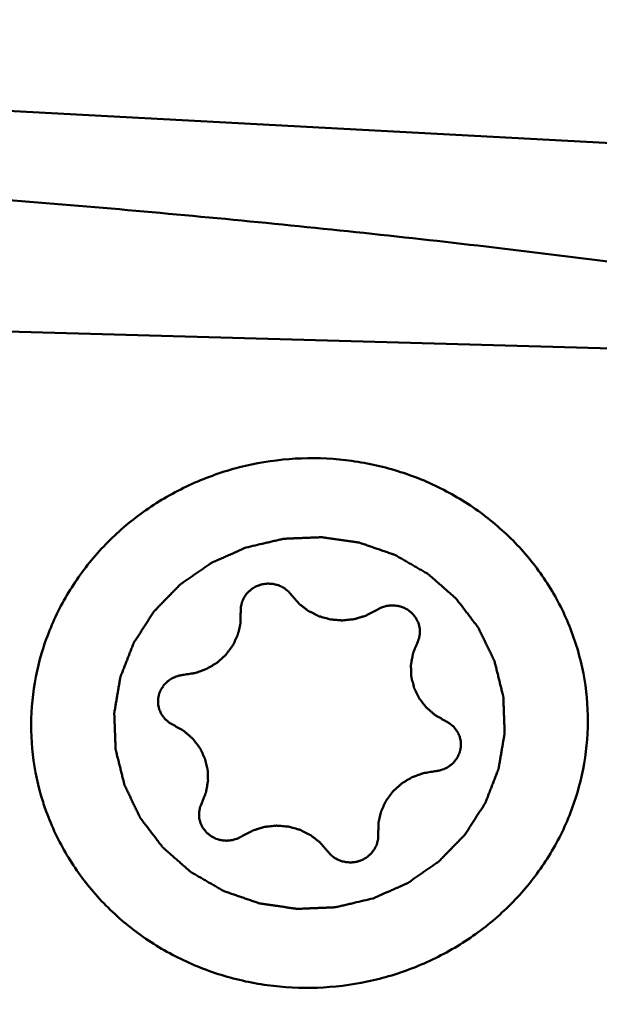
# Model space of a CAD drawing. Units: millimetres. Extents: x -29 to 114, y -68 to 79.
# Drawn here: x 47 to 51, y -16 to -9 of the extents above; entities that cross this region are included whole.
import ezdxf

# ---------------------------------------------------------------- set-up
doc = ezdxf.new("R2010")
doc.units = ezdxf.units.MM
doc.layers.add('1', color=4, linetype='Continuous', lineweight=50)
doc.layers.add('sk2', color=7, linetype='Continuous', lineweight=25)
doc.styles.add('simplex', font='txt.shx', dxfattribs={"height": 3.5})
doc.dimstyles.new('コピー - ISO-25', dxfattribs={"dimscale": 0, "dimtxt": 3.5, "dimasz": 3.5, "dimexe": 1.5, "dimexo": 0, "dimgap": 2.3, "dimtad": 1, "dimdsep": 46, "dimtxsty": 'simplex', "dimcen": 0.09, "dimclrd": 256, "dimclre": 256, "dimclrt": 256, "dimadec": 0, "dimazin": 0, "dimtfac": 1, "dimtofl": 0, "dimtmove": 0, "dimatfit": 3, "dimfxl": 1, "dimtolj": 1, "dimlwd": -1, "dimlwe": -1, "dimarcsym": 0})

# ---------------------------------------------------------------- blocks, each defined once
blk = doc.blocks.new('*D8')
at = {"layer": 'Defpoints', "color": 0, "lineweight": 0}
for p in [(19, -9.2), (0, -20.225), (19, -40.8589)]:
    blk.add_point(p, dxfattribs=at)
at = {"layer": 'sk2'}
for p, q in [((19, -9.2), (19, -42.3589)), ((0, -20.225), (0, -42.3589)), ((3.5, -40.8589), (15.5, -40.8589)), ((19, -40.8589), (53.9333, -40.8589))]:
    blk.add_line(p, q, dxfattribs=at)
at = {"layer": 'sk2', "lineweight": 0}
for points in [[(3.5, -40.2756), (3.5, -41.4422), (0, -40.8589)], [(15.5, -41.4422), (15.5, -40.2756), (19, -40.8589)]]:
    blk.add_solid(points, dxfattribs=at)
at = {"layer": 'sk2', "insert": (38.2167, -36.8089), "char_height": 3.5, "attachment_point": 5, "style": 'simplex'}
blk.add_mtext('\\A1;19 [.748"]', dxfattribs=at)

msp = doc.modelspace()

# ---------------------------------------------------------------- linework, layer by layer
at = {"layer": '1'}
for p, q in [((45.59279312, -9.74162759), (52.36719827, -10.10421375)), ((45.15366908, -11.22721353), (52.29215681, -11.42752337))]:
    msp.add_line(p, q, dxfattribs=at)
for points, knots in [([(45.08246185, -10.27751791), (45.15485643, -10.28233471), (45.29968199, -10.29140813), (45.51687168, -10.30576253), (45.73402244, -10.32067999), (46.02352645, -10.34098014), (46.38531744, -10.36757982), (46.96399365, -10.41253999), (47.68695171, -10.47351654), (48.84266374, -10.582051), (50.28508145, -10.7397942), (51.43554465, -10.89528341), (52.00917617, -10.98322948)], [0, 0, 0, 0, 0.0312527381, 0.0625053826, 0.0937579083, 0.1250102964, 0.1875146826, 0.2500185514, 0.3750243709, 0.5000278579, 0.7500225048, 1, 1, 1, 1]), ([(46.94466461, -14.04470333), (46.93496052, -13.9390333), (46.93574164, -13.7249243), (46.99764446, -13.40939252), (47.11815117, -13.10915505), (47.29321282, -12.83420565), (47.51700663, -12.5934564), (47.78215176, -12.39470975), (48.07996559, -12.2443641), (48.40074566, -12.14724789), (48.73407534, -12.10647778), (49.06914594, -12.12337074), (49.39508938, -12.19740179), (49.7013119, -12.32622374), (49.97782421, -12.50570491), (50.21555896, -12.73011773), (50.40663149, -12.99204515), (50.49902241, -13.18684376), (50.53540845, -13.28712438)], [0, 0, 0, 0, 0.0608288074, 0.1218647817, 0.1832784185, 0.2451940604, 0.3076677603, 0.370682846, 0.4341536535, 0.4979377684, 0.5618544346, 0.6257068394, 0.6893059368, 0.7524936332, 0.8151623547, 0.8772715146, 0.9388484095, 1, 1, 1, 1]), ([(49.21001584, -15.04159201), (49.2292319, -15.03304903), (49.26766396, -15.015963), (49.31570426, -14.9946058), (49.35413605, -14.97751932), (49.37815694, -14.96684192), (49.39737132, -14.95829621), (49.41178849, -14.95189733), (49.42378246, -14.94653182), (49.43221817, -14.94284094), (49.43697622, -14.94063042), (49.44072041, -14.9392583), (49.4437932, -14.93679381), (49.44812444, -14.93388887), (49.455595, -14.92862768), (49.46632427, -14.92120451), (49.47917498, -14.91225698), (49.49631779, -14.90034083), (49.51774336, -14.88544084), (49.54345541, -14.86756303), (49.56916668, -14.84968419), (49.5905942, -14.83478676), (49.60773311, -14.82286549), (49.62059571, -14.81393355), (49.63128779, -14.80646161), (49.63882475, -14.80128749), (49.64304961, -14.79824304), (49.64644916, -14.79620705), (49.64896606, -14.7932256), (49.65262981, -14.78958011), (49.65889792, -14.78304686), (49.66792736, -14.77379397), (49.67873058, -14.76265612), (49.6931461, -14.74781766), (49.71116161, -14.72926545), (49.73278202, -14.70700468), (49.75440148, -14.68474299), (49.77241937, -14.66619305), (49.78683015, -14.65135005), (49.79764782, -14.64022607), (49.80663205, -14.63092979), (49.81298087, -14.624474), (49.8165153, -14.6207044), (49.81942942, -14.61810417), (49.82133706, -14.61463635), (49.82423165, -14.61031522), (49.82913361, -14.60261223), (49.83622192, -14.59168169), (49.8446913, -14.57853348), (49.85599659, -14.56101356), (49.87012378, -14.53910986), (49.88707846, -14.51282711), (49.904032, -14.4865437), (49.91816205, -14.46464166), (49.92946162, -14.44711843), (49.93794844, -14.43398032), (49.94498218, -14.42301816), (49.94998156, -14.41537162), (49.95272006, -14.41096006), (49.95510715, -14.40776999), (49.95622052, -14.40412659), (49.9581493, -14.39942686), (49.96131767, -14.39112865), (49.96595213, -14.37931258), (49.97146716, -14.36511681), (49.97883672, -14.34619488), (49.98804308, -14.32254048), (49.99909326, -14.29415609), (50.01014216, -14.26577132), (50.01935174, -14.24211788), (50.02671486, -14.22319403), (50.03224951, -14.20900412), (50.0368226, -14.19716971), (50.04010052, -14.18890425), (50.04185378, -14.18415203), (50.0435063, -14.18066985), (50.04386843, -14.1768743), (50.04480137, -14.17192287), (50.04622431, -14.16320694), (50.04836671, -14.15078223), (50.05089067, -14.13586119), (50.05427234, -14.11597044), (50.05849377, -14.09110565), (50.06356208, -14.06126848), (50.06862907, -14.03143113), (50.07285379, -14.00656681), (50.07622888, -13.98667511), (50.0787729, -13.97175699), (50.08085254, -13.95932315), (50.08238752, -13.95062352), (50.08314095, -13.94564597), (50.08405449, -13.94193065), (50.083636, -13.93814712), (50.08354264, -13.93312621), (50.08316278, -13.92432852), (50.0827333, -13.9117662), (50.08216948, -13.89668893), (50.08143465, -13.87658678), (50.08051026, -13.85145879), (50.07940367, -13.82130531), (50.07829573, -13.79115184), (50.07737472, -13.76602385), (50.07663313, -13.7459217), (50.07608993, -13.73084442), (50.07559596, -13.71828213), (50.07533122, -13.70948438), (50.07505341, -13.70446357), (50.0752015, -13.70067973), (50.07398704, -13.6969656), (50.07284303, -13.69198912), (50.07061958, -13.6832916), (50.06755899, -13.67086066), (50.06383673, -13.65594606), (50.05889103, -13.63605904), (50.05270292, -13.61120058), (50.04527992, -13.58137023), (50.0378556, -13.55154018), (50.03167077, -13.52668096), (50.02671853, -13.50679547), (50.02301622, -13.49187621), (50.01989321, -13.47945985), (50.01778118, -13.47073629), (50.01645864, -13.46580154), (50.01579258, -13.46195923), (50.01388097, -13.45865683), (50.01176662, -13.4540653), (50.00786409, -13.44611787), (50.00239487, -13.43471852), (49.99578651, -13.42105895), (49.98699119, -13.40283931), (49.97599158, -13.38006715), (49.96279453, -13.35273945), (49.94959627, -13.32541235), (49.93859967, -13.30263869), (49.92979833, -13.28442204), (49.92320832, -13.27075336), (49.91768169, -13.25938248), (49.91388165, -13.25138424), (49.91160308, -13.24687411), (49.91019591, -13.24332168), (49.90763525, -13.24041844), (49.90462339, -13.23632101), (49.89916516, -13.22925601), (49.89146571, -13.21910799), (49.88218441, -13.20695397), (49.86982401, -13.19074037), (49.85436845, -13.17047623), (49.83582406, -13.14615792), (49.8172786, -13.12184037), (49.80182574, -13.10157434), (49.78945993, -13.0853645), (49.78019512, -13.07319902), (49.7724441, -13.06308686), (49.76707792, -13.05595785), (49.76391857, -13.05196297), (49.76181096, -13.04874471), (49.75870222, -13.04637545), (49.75490644, -13.04292029), (49.74810113, -13.03701174), (49.73846432, -13.02849882), (49.72686373, -13.0183142), (49.71140901, -13.00472391), (49.69208621, -12.98773978), (49.66890085, -12.9673571), (49.64571452, -12.94697533), (49.62639414, -12.92998893), (49.61093459, -12.91640319), (49.59934871, -12.90620468), (49.5896659, -12.8977352), (49.58294269, -12.8917491), (49.57901537, -12.8884182), (49.57631068, -12.88566726), (49.57268554, -12.88388252), (49.56817308, -12.88116584), (49.56012668, -12.87656868), (49.54871004, -12.86991921), (49.53497659, -12.86197499), (49.51667702, -12.85137042), (49.49379853, -12.83811895), (49.46634613, -12.82221521), (49.43889303, -12.80631257), (49.41601631, -12.79305836), (49.3977132, -12.78245926), (49.38399053, -12.77449834), (49.37254018, -12.76790112), (49.36455395, -12.76321069), (49.35994509, -12.76064345), (49.35661605, -12.75839968), (49.35279926, -12.75737278), (49.34788034, -12.75557911), (49.33919295, -12.75263796), (49.32682385, -12.74833292), (49.31196319, -12.74321112), (49.29215517, -12.7363666), (49.26739301, -12.7278163), (49.23767937, -12.71755348), (49.20796532, -12.7072919), (49.1832042, -12.69873852), (49.1633941, -12.69190014), (49.14853978, -12.68675962), (49.13615084, -12.68251317), (49.12749886, -12.67946742), (49.12252322, -12.67784135), (49.11888066, -12.67629964), (49.11489721, -12.67598939), (49.10970485, -12.67514617), (49.10056282, -12.67387068), (49.08753175, -12.67194392), (49.07188205, -12.66967659), (49.05102013, -12.66663784), (49.02494123, -12.66284481), (48.99364721, -12.65829069), (48.96235297, -12.65373783), (48.93627461, -12.64994166), (48.91541162, -12.64690918), (48.89976517, -12.64462272), (48.88672393, -12.6427558), (48.87760004, -12.64137349), (48.87237861, -12.64070143), (48.86848446, -12.63986544), (48.86450653, -12.64029833), (48.85923185, -12.64043291), (48.84998755, -12.64087465), (48.83678851, -12.64139788), (48.82094663, -12.64207192), (48.79982518, -12.6429545), (48.773423, -12.6440633), (48.74174054, -12.64539132), (48.71005806, -12.64672062), (48.68365592, -12.6478262), (48.66253441, -12.64871522), (48.6466927, -12.64936963), (48.63349312, -12.64995427), (48.62424979, -12.65028639), (48.61897354, -12.6505966), (48.61500044, -12.65049003), (48.61108817, -12.65168015), (48.60585059, -12.65281467), (48.59669472, -12.65501082), (48.58360973, -12.658038), (48.56790996, -12.66171777), (48.54697615, -12.66660767), (48.52080916, -12.67272568), (48.47894183, -12.68251134), (48.42660771, -12.69474451), (48.38474041, -12.70453072), (48.36380675, -12.70942386)], [0, 0, 0, 0, 0.015625, 0.03125, 0.0390625, 0.046875, 0.05078125, 0.0546875, 0.05859375, 0.060546875, 0.0615234375, 0.0625, 0.0634765625, 0.064453125, 0.06640625, 0.0703125, 0.07421875, 0.078125, 0.0859375, 0.09375, 0.1015625, 0.109375, 0.11328125, 0.1171875, 0.12109375, 0.123046875, 0.1240234375, 0.125, 0.1259765625, 0.126953125, 0.12890625, 0.1328125, 0.13671875, 0.140625, 0.1484375, 0.15625, 0.1640625, 0.171875, 0.17578125, 0.1796875, 0.18359375, 0.185546875, 0.1865234375, 0.1875, 0.1884765625, 0.189453125, 0.19140625, 0.1953125, 0.19921875, 0.203125, 0.2109375, 0.21875, 0.2265625, 0.234375, 0.23828125, 0.2421875, 0.24609375, 0.248046875, 0.2490234375, 0.25, 0.2509765625, 0.251953125, 0.25390625, 0.2578125, 0.26171875, 0.265625, 0.2734375, 0.28125, 0.2890625, 0.296875, 0.30078125, 0.3046875, 0.30859375, 0.310546875, 0.3115234375, 0.3125, 0.3134765625, 0.314453125, 0.31640625, 0.3203125, 0.32421875, 0.328125, 0.3359375, 0.34375, 0.3515625, 0.359375, 0.36328125, 0.3671875, 0.37109375, 0.373046875, 0.3740234375, 0.375, 0.3759765625, 0.376953125, 0.37890625, 0.3828125, 0.38671875, 0.390625, 0.3984375, 0.40625, 0.4140625, 0.421875, 0.42578125, 0.4296875, 0.43359375, 0.435546875, 0.4365234375, 0.4375, 0.4384765625, 0.439453125, 0.44140625, 0.4453125, 0.44921875, 0.453125, 0.4609375, 0.46875, 0.4765625, 0.484375, 0.48828125, 0.4921875, 0.49609375, 0.498046875, 0.4990234375, 0.5, 0.5009765625, 0.501953125, 0.50390625, 0.5078125, 0.51171875, 0.515625, 0.5234375, 0.53125, 0.5390625, 0.546875, 0.55078125, 0.5546875, 0.55859375, 0.560546875, 0.5615234375, 0.5625, 0.5634765625, 0.564453125, 0.56640625, 0.5703125, 0.57421875, 0.578125, 0.5859375, 0.59375, 0.6015625, 0.609375, 0.61328125, 0.6171875, 0.62109375, 0.623046875, 0.6240234375, 0.625, 0.6259765625, 0.626953125, 0.62890625, 0.6328125, 0.63671875, 0.640625, 0.6484375, 0.65625, 0.6640625, 0.671875, 0.67578125, 0.6796875, 0.68359375, 0.685546875, 0.6865234375, 0.6875, 0.6884765625, 0.689453125, 0.69140625, 0.6953125, 0.69921875, 0.703125, 0.7109375, 0.71875, 0.7265625, 0.734375, 0.73828125, 0.7421875, 0.74609375, 0.748046875, 0.7490234375, 0.75, 0.7509765625, 0.751953125, 0.75390625, 0.7578125, 0.76171875, 0.765625, 0.7734375, 0.78125, 0.7890625, 0.796875, 0.80078125, 0.8046875, 0.80859375, 0.810546875, 0.8115234375, 0.8125, 0.8134765625, 0.814453125, 0.81640625, 0.8203125, 0.82421875, 0.828125, 0.8359375, 0.84375, 0.8515625, 0.859375, 0.86328125, 0.8671875, 0.87109375, 0.873046875, 0.8740234375, 0.875, 0.8759765625, 0.876953125, 0.87890625, 0.8828125, 0.88671875, 0.890625, 0.8984375, 0.90625, 0.9140625, 0.921875, 0.92578125, 0.9296875, 0.93359375, 0.935546875, 0.9365234375, 0.9375, 0.9384765625, 0.939453125, 0.94140625, 0.9453125, 0.94921875, 0.953125, 0.9609375, 0.96875, 0.984375, 1, 1, 1, 1]), ([(48.36380686, -12.70942382), (48.34459081, -12.7179668), (48.30615874, -12.73505284), (48.25811844, -12.75641003), (48.21968665, -12.77349651), (48.19566576, -12.78417391), (48.17645138, -12.79271962), (48.16203421, -12.7991185), (48.15004024, -12.80448401), (48.14160453, -12.80817489), (48.13684648, -12.81038542), (48.13310229, -12.81175754), (48.13002951, -12.81422202), (48.12569826, -12.81712697), (48.1182277, -12.82238815), (48.10749843, -12.82981132), (48.09464772, -12.83875885), (48.07750491, -12.85067501), (48.05607934, -12.86557499), (48.03036729, -12.88345281), (48.00465602, -12.90133164), (47.9832285, -12.91622907), (47.96608959, -12.92815034), (47.95322699, -12.93708228), (47.94253491, -12.94455422), (47.93499796, -12.94972834), (47.93077309, -12.95277279), (47.92737354, -12.95480878), (47.92485664, -12.95779023), (47.92119289, -12.96143572), (47.91492478, -12.96796897), (47.90589534, -12.97722186), (47.89509212, -12.98835971), (47.8806766, -13.00319817), (47.86266109, -13.02175038), (47.84104068, -13.04401116), (47.81942122, -13.06627284), (47.80140333, -13.08482278), (47.78699255, -13.09966578), (47.77617488, -13.11078976), (47.76719065, -13.12008604), (47.76084183, -13.12654183), (47.7573074, -13.13031143), (47.75439328, -13.13291166), (47.75248564, -13.13637948), (47.74959105, -13.14070061), (47.74468909, -13.1484036), (47.73760078, -13.15933414), (47.7291314, -13.17248235), (47.71782611, -13.19000227), (47.70369892, -13.21190597), (47.68674424, -13.23818872), (47.6697907, -13.26447213), (47.65566065, -13.28637417), (47.64436108, -13.3038974), (47.63587426, -13.31703551), (47.62884052, -13.32799767), (47.62384114, -13.33564422), (47.62110264, -13.34005577), (47.61871555, -13.34324584), (47.61760218, -13.34688924), (47.6156734, -13.35158897), (47.61250503, -13.35988718), (47.60787057, -13.37170325), (47.60235554, -13.38589902), (47.59498598, -13.40482095), (47.58577962, -13.42847535), (47.57472944, -13.45685974), (47.56368054, -13.48524451), (47.55447096, -13.50889795), (47.54710784, -13.5278218), (47.54157319, -13.54201171), (47.5370001, -13.55384612), (47.53372218, -13.56211158), (47.53196892, -13.5668638), (47.5303164, -13.57034598), (47.52995427, -13.57414153), (47.52902133, -13.57909296), (47.5275984, -13.5878089), (47.52545599, -13.6002336), (47.52293203, -13.61515464), (47.51955036, -13.63504539), (47.51532893, -13.65991019), (47.51026062, -13.68974735), (47.50519363, -13.7195847), (47.50096891, -13.74444902), (47.49759382, -13.76434072), (47.4950498, -13.77925884), (47.49297016, -13.79169268), (47.49143518, -13.80039231), (47.49068175, -13.80536986), (47.48976821, -13.80908518), (47.4901867, -13.81286871), (47.49028006, -13.81788962), (47.49065992, -13.82668731), (47.4910894, -13.83924963), (47.49165322, -13.8543269), (47.49238805, -13.87442905), (47.49331244, -13.89955705), (47.49441903, -13.92971052), (47.49552697, -13.95986399), (47.49644798, -13.98499198), (47.49718957, -14.00509413), (47.49773277, -14.02017141), (47.49822674, -14.0327337), (47.49849148, -14.04153145), (47.49876929, -14.04655226), (47.4986212, -14.0503361), (47.49983566, -14.05405023), (47.50097967, -14.05902671), (47.50320312, -14.06772423), (47.50626371, -14.08015517), (47.50998597, -14.09506977), (47.51493167, -14.11495679), (47.52111978, -14.13981525), (47.52854278, -14.1696456), (47.5359671, -14.19947565), (47.54215193, -14.22433487), (47.54710417, -14.24422036), (47.55080649, -14.25913962), (47.55392949, -14.27155598), (47.55604152, -14.28027954), (47.55736406, -14.28521429), (47.55803012, -14.2890566), (47.55994173, -14.292359), (47.56205608, -14.29695053), (47.56595861, -14.30489796), (47.57142783, -14.31629731), (47.57803619, -14.32995688), (47.58683151, -14.34817652), (47.59783112, -14.37094868), (47.61102817, -14.39827638), (47.62422643, -14.42560348), (47.63522303, -14.44837714), (47.64402437, -14.46659379), (47.65061438, -14.48026247), (47.65614101, -14.49163335), (47.65994105, -14.49963159), (47.66221962, -14.50414172), (47.66362679, -14.50769415), (47.66618745, -14.51059739), (47.66919931, -14.51469482), (47.67465754, -14.52175982), (47.68235699, -14.53190784), (47.69163829, -14.54406186), (47.70399869, -14.56027546), (47.71945426, -14.5805396), (47.73799864, -14.60485791), (47.7565441, -14.62917547), (47.77199696, -14.64944149), (47.78436277, -14.66565134), (47.79362759, -14.67781681), (47.80137861, -14.68792897), (47.80674478, -14.69505798), (47.80990413, -14.69905286), (47.81201175, -14.70227112), (47.81512048, -14.70464039), (47.81891626, -14.70809554), (47.82572157, -14.71400409), (47.83535838, -14.72251701), (47.84695897, -14.73270163), (47.86241369, -14.74629192), (47.88173649, -14.76327605), (47.90492185, -14.78365873), (47.92810818, -14.8040405), (47.94742857, -14.8210269), (47.96288811, -14.83461264), (47.974474, -14.84481115), (47.9841568, -14.85328063), (47.99088001, -14.85926673), (47.99480733, -14.86259763), (47.99751202, -14.86534857), (48.00113716, -14.86713331), (48.00564962, -14.86984999), (48.01369602, -14.87444715), (48.02511266, -14.88109662), (48.03884611, -14.88904084), (48.05714568, -14.89964541), (48.08002417, -14.91289688), (48.10747657, -14.92880062), (48.13492967, -14.94470326), (48.1578064, -14.95795747), (48.1761095, -14.96855657), (48.18983217, -14.97651749), (48.20128252, -14.98311471), (48.20926875, -14.98780514), (48.21387761, -14.99037238), (48.21720665, -14.99261615), (48.22102344, -14.99364306), (48.22594236, -14.99543672), (48.23462975, -14.99837787), (48.24699885, -15.00268291), (48.26185951, -15.00780471), (48.28166753, -15.01464923), (48.30642969, -15.02319953), (48.33614333, -15.03346235), (48.36585738, -15.04372393), (48.3906185, -15.05227731), (48.4104286, -15.05911569), (48.42528292, -15.06425621), (48.43767186, -15.06850266), (48.44632384, -15.07154841), (48.45129948, -15.07317448), (48.45494204, -15.07471619), (48.45892549, -15.07502644), (48.46411785, -15.07586966), (48.47325988, -15.07714515), (48.48629096, -15.07907191), (48.50194065, -15.08133924), (48.52280257, -15.08437799), (48.54888147, -15.08817102), (48.58017549, -15.09272514), (48.61146973, -15.097278), (48.63754809, -15.10107417), (48.65841109, -15.10410665), (48.67405753, -15.10639311), (48.68709877, -15.10826003), (48.69622266, -15.10964234), (48.70144409, -15.1103144), (48.70533824, -15.11115039), (48.70931617, -15.1107175), (48.71459085, -15.11058292), (48.72383516, -15.11014119), (48.73703419, -15.10961795), (48.75287607, -15.10894391), (48.77399752, -15.10806133), (48.8003997, -15.10695253), (48.83208216, -15.10562451), (48.86376464, -15.10429521), (48.89016678, -15.10318963), (48.91128829, -15.10230061), (48.92713, -15.1016462), (48.94032958, -15.10106156), (48.94957291, -15.10072944), (48.95484916, -15.10041923), (48.95882226, -15.1005258), (48.96273453, -15.09933568), (48.96797211, -15.09820116), (48.97712798, -15.09600501), (48.99021297, -15.09297783), (49.00591274, -15.08929806), (49.02684655, -15.08440816), (49.05301354, -15.07829015), (49.09488087, -15.06850449), (49.14721499, -15.05627132), (49.1890823, -15.04648511), (49.21001595, -15.04159197)], [0, 0, 0, 0, 0.015625, 0.03125, 0.0390625, 0.046875, 0.05078125, 0.0546875, 0.05859375, 0.060546875, 0.0615234375, 0.0625, 0.0634765625, 0.064453125, 0.06640625, 0.0703125, 0.07421875, 0.078125, 0.0859375, 0.09375, 0.1015625, 0.109375, 0.11328125, 0.1171875, 0.12109375, 0.123046875, 0.1240234375, 0.125, 0.1259765625, 0.126953125, 0.12890625, 0.1328125, 0.13671875, 0.140625, 0.1484375, 0.15625, 0.1640625, 0.171875, 0.17578125, 0.1796875, 0.18359375, 0.185546875, 0.1865234375, 0.1875, 0.1884765625, 0.189453125, 0.19140625, 0.1953125, 0.19921875, 0.203125, 0.2109375, 0.21875, 0.2265625, 0.234375, 0.23828125, 0.2421875, 0.24609375, 0.248046875, 0.2490234375, 0.25, 0.2509765625, 0.251953125, 0.25390625, 0.2578125, 0.26171875, 0.265625, 0.2734375, 0.28125, 0.2890625, 0.296875, 0.30078125, 0.3046875, 0.30859375, 0.310546875, 0.3115234375, 0.3125, 0.3134765625, 0.314453125, 0.31640625, 0.3203125, 0.32421875, 0.328125, 0.3359375, 0.34375, 0.3515625, 0.359375, 0.36328125, 0.3671875, 0.37109375, 0.373046875, 0.3740234375, 0.375, 0.3759765625, 0.376953125, 0.37890625, 0.3828125, 0.38671875, 0.390625, 0.3984375, 0.40625, 0.4140625, 0.421875, 0.42578125, 0.4296875, 0.43359375, 0.435546875, 0.4365234375, 0.4375, 0.4384765625, 0.439453125, 0.44140625, 0.4453125, 0.44921875, 0.453125, 0.4609375, 0.46875, 0.4765625, 0.484375, 0.48828125, 0.4921875, 0.49609375, 0.498046875, 0.4990234375, 0.5, 0.5009765625, 0.501953125, 0.50390625, 0.5078125, 0.51171875, 0.515625, 0.5234375, 0.53125, 0.5390625, 0.546875, 0.55078125, 0.5546875, 0.55859375, 0.560546875, 0.5615234375, 0.5625, 0.5634765625, 0.564453125, 0.56640625, 0.5703125, 0.57421875, 0.578125, 0.5859375, 0.59375, 0.6015625, 0.609375, 0.61328125, 0.6171875, 0.62109375, 0.623046875, 0.6240234375, 0.625, 0.6259765625, 0.626953125, 0.62890625, 0.6328125, 0.63671875, 0.640625, 0.6484375, 0.65625, 0.6640625, 0.671875, 0.67578125, 0.6796875, 0.68359375, 0.685546875, 0.6865234375, 0.6875, 0.6884765625, 0.689453125, 0.69140625, 0.6953125, 0.69921875, 0.703125, 0.7109375, 0.71875, 0.7265625, 0.734375, 0.73828125, 0.7421875, 0.74609375, 0.748046875, 0.7490234375, 0.75, 0.7509765625, 0.751953125, 0.75390625, 0.7578125, 0.76171875, 0.765625, 0.7734375, 0.78125, 0.7890625, 0.796875, 0.80078125, 0.8046875, 0.80859375, 0.810546875, 0.8115234375, 0.8125, 0.8134765625, 0.814453125, 0.81640625, 0.8203125, 0.82421875, 0.828125, 0.8359375, 0.84375, 0.8515625, 0.859375, 0.86328125, 0.8671875, 0.87109375, 0.873046875, 0.8740234375, 0.875, 0.8759765625, 0.876953125, 0.87890625, 0.8828125, 0.88671875, 0.890625, 0.8984375, 0.90625, 0.9140625, 0.921875, 0.92578125, 0.9296875, 0.93359375, 0.935546875, 0.9365234375, 0.9375, 0.9384765625, 0.939453125, 0.94140625, 0.9453125, 0.94921875, 0.953125, 0.9609375, 0.96875, 0.984375, 1, 1, 1, 1]), ([(48.66820632, -13.02529362), (48.66504976, -13.02166083), (48.66030174, -13.01622235), (48.65402373, -13.00892819), (48.64918352, -13.00356471), (48.64556705, -12.99875585), (48.6414721, -12.99588657), (48.63563808, -12.99133237), (48.62873879, -12.98608707), (48.62086411, -12.98010979), (48.61505488, -12.97548161), (48.60807555, -12.9725593), (48.59917675, -12.96807199), (48.59017631, -12.96371831), (48.58117556, -12.95940693), (48.57126358, -12.95726284), (48.55915838, -12.95399208), (48.54705315, -12.95037476), (48.53689251, -12.95011486), (48.52681406, -12.9493474), (48.51798083, -12.94903587), (48.51040222, -12.94823534), (48.50538032, -12.94885004), (48.49659853, -12.95003356), (48.48653622, -12.951245), (48.47779335, -12.95256773), (48.47270473, -12.95294376), (48.46796342, -12.95473898), (48.4619533, -12.95664388), (48.4547813, -12.95908413), (48.44758231, -12.9614495), (48.44163967, -12.96354158), (48.43676341, -12.96496244), (48.43252771, -12.96770444), (48.42481488, -12.97188444), (48.41613812, -12.97693929), (48.40848433, -12.98125179), (48.40414743, -12.98376665), (48.39871453, -12.98891819), (48.39198232, -12.99443476), (48.38456618, -13.00105237), (48.37675894, -13.00732067), (48.3695858, -13.01738462), (48.36218967, -13.02717657), (48.35578995, -13.03477525), (48.3514999, -13.04353103), (48.34723731, -13.05231985), (48.34314047, -13.06115285), (48.33954313, -13.06761201), (48.33796173, -13.07471142), (48.33562742, -13.08410344), (48.33358722, -13.09233334), (48.33193932, -13.0993967), (48.33057005, -13.10407213), (48.33083809, -13.11016289), (48.33050026, -13.11738971), (48.33028122, -13.12705426), (48.33006488, -13.1342962), (48.32993222, -13.1391256)], [0, 0, 0, 0, 0.03125, 0.046875, 0.0625, 0.078125, 0.0859375, 0.09375, 0.125, 0.140625, 0.15625, 0.171875, 0.1875, 0.21875, 0.234375, 0.25, 0.28125, 0.3125, 0.328125, 0.34375, 0.375, 0.3828125, 0.390625, 0.40625, 0.4375, 0.453125, 0.4609375, 0.46875, 0.484375, 0.5, 0.515625, 0.53125, 0.5390625, 0.546875, 0.5625, 0.59375, 0.609375, 0.6171875, 0.625, 0.65625, 0.671875, 0.6875, 0.71875, 0.75, 0.765625, 0.78125, 0.8125, 0.828125, 0.84375, 0.859375, 0.875, 0.90625, 0.9140625, 0.921875, 0.9375, 0.953125, 0.96875, 1, 1, 1, 1]), ([(48.66820632, -13.02529362), (48.67236514, -13.03009707), (48.68068505, -13.03970216), (48.69315128, -13.05412072), (48.70357954, -13.06610429), (48.71080185, -13.074555), (48.71504978, -13.07928689), (48.71789518, -13.0831093), (48.72204232, -13.08588628), (48.7271177, -13.08995372), (48.73621203, -13.09690038), (48.74908631, -13.106925), (48.76202648, -13.11687271), (48.77102856, -13.12392704), (48.7762489, -13.12782528), (48.77995128, -13.13112139), (48.78446702, -13.13299417), (48.79020421, -13.13598783), (48.8003773, -13.14099392), (48.81483451, -13.14827862), (48.8293415, -13.15547419), (48.8394449, -13.16060507), (48.8452916, -13.16340263), (48.84947137, -13.16587706), (48.8544355, -13.16691366), (48.86078072, -13.16879747), (48.87201267, -13.17185882), (48.88798876, -13.17636797), (48.90399961, -13.18078221), (48.91518291, -13.18397642), (48.92160459, -13.18565146), (48.92633413, -13.18732863), (48.93139491, -13.18739734), (48.9380271, -13.18805017), (48.94968711, -13.18892955), (48.96631734, -13.19033611), (48.98295299, -13.19164253), (48.99460543, -13.1926621), (49.00124951, -13.19309463), (49.00627378, -13.19383924), (49.01114047, -13.19297805), (49.01768437, -13.19239007), (49.0291104, -13.19109848), (49.04544829, -13.1894034), (49.06177535, -13.18760838), (49.07321655, -13.18645671), (49.07973661, -13.18564886), (49.08467645, -13.18546227), (49.08942602, -13.18367337), (49.09582521, -13.18184722), (49.10699221, -13.17838949), (49.12296667, -13.17359889), (49.13891491, -13.16871124), (49.15011862, -13.16538938), (49.15646013, -13.16334972), (49.16138666, -13.16221589), (49.16566192, -13.15956916), (49.17158942, -13.1565679), (49.18185672, -13.15106981), (49.19657965, -13.14334402), (49.21422332, -13.13401768), (49.22599031, -13.12781066), (49.23187323, -13.12470584)], [0, 0, 0, 0, 0.03125, 0.0625, 0.09375, 0.109375, 0.1171875, 0.125, 0.1328125, 0.140625, 0.15625, 0.1875, 0.21875, 0.234375, 0.2421875, 0.25, 0.2578125, 0.265625, 0.28125, 0.3125, 0.34375, 0.359375, 0.3671875, 0.375, 0.3828125, 0.390625, 0.40625, 0.4375, 0.46875, 0.484375, 0.4921875, 0.5, 0.5078125, 0.515625, 0.53125, 0.5625, 0.59375, 0.609375, 0.6171875, 0.625, 0.6328125, 0.640625, 0.65625, 0.6875, 0.71875, 0.734375, 0.7421875, 0.75, 0.7578125, 0.765625, 0.78125, 0.8125, 0.84375, 0.859375, 0.8671875, 0.875, 0.8828125, 0.890625, 0.90625, 0.9375, 0.96875, 1, 1, 1, 1]), ([(47.95322613, -13.55498102), (47.95970778, -13.55391569), (47.97267056, -13.55178226), (47.99211777, -13.54859873), (48.00831493, -13.54589732), (48.0196702, -13.54410084), (48.026132, -13.54292681), (48.03105418, -13.54246169), (48.03568652, -13.54040872), (48.04196415, -13.53822542), (48.05290201, -13.53414516), (48.06855951, -13.52846284), (48.08418051, -13.52268833), (48.09516947, -13.51873713), (48.10136681, -13.51635103), (48.10624549, -13.51492027), (48.11024252, -13.5121184), (48.11587951, -13.50886096), (48.12560002, -13.50293622), (48.13956909, -13.4946003), (48.15348236, -13.48617947), (48.163281, -13.4803736), (48.16879523, -13.47692937), (48.17316891, -13.47470061), (48.17663304, -13.4711175), (48.18156927, -13.46681254), (48.19005852, -13.45905765), (48.20227422, -13.44810341), (48.21442124, -13.43707382), (48.22300664, -13.42942443), (48.22779179, -13.42495368), (48.23171947, -13.42187925), (48.23435225, -13.41774014), (48.23831446, -13.41259276), (48.24503628, -13.40341113), (48.25476194, -13.39039067), (48.26439927, -13.37731647), (48.27124477, -13.36821007), (48.27501263, -13.36294447), (48.27824169, -13.35916809), (48.27993001, -13.35473139), (48.28271868, -13.34904619), (48.28734685, -13.33898911), (48.29410263, -13.32468333), (48.30076199, -13.31033731), (48.30552514, -13.30033658), (48.3081017, -13.29456282), (48.31044081, -13.2903978), (48.31122576, -13.28560114), (48.31281463, -13.27942593), (48.31534082, -13.26851643), (48.31909618, -13.25298697), (48.32274994, -13.23743136), (48.32541836, -13.22655846), (48.32678372, -13.22032574), (48.32825443, -13.21570553), (48.32801815, -13.21087782), (48.32829852, -13.20451324), (48.32851175, -13.19334152), (48.32896149, -13.17739955), (48.32943867, -13.15826159), (48.32976869, -13.14550439), (48.32993222, -13.13912562)], [0, 0, 0, 0, 0.03125, 0.0625, 0.09375, 0.109375, 0.1171875, 0.125, 0.1328125, 0.140625, 0.15625, 0.1875, 0.21875, 0.234375, 0.2421875, 0.25, 0.2578125, 0.265625, 0.28125, 0.3125, 0.34375, 0.359375, 0.3671875, 0.375, 0.3828125, 0.390625, 0.40625, 0.4375, 0.46875, 0.484375, 0.4921875, 0.5, 0.5078125, 0.515625, 0.53125, 0.5625, 0.59375, 0.609375, 0.6171875, 0.625, 0.6328125, 0.640625, 0.65625, 0.6875, 0.71875, 0.734375, 0.7421875, 0.75, 0.7578125, 0.765625, 0.78125, 0.8125, 0.84375, 0.859375, 0.8671875, 0.875, 0.8828125, 0.890625, 0.90625, 0.9375, 0.96875, 1, 1, 1, 1]), ([(49.50189154, -13.34582052), (49.50364271, -13.34137271), (49.50625323, -13.33469557), (49.50979883, -13.3258144), (49.51229576, -13.31909934), (49.5148904, -13.31367501), (49.51548524, -13.30884122), (49.51675694, -13.30171772), (49.51813305, -13.29336484), (49.519695, -13.28383594), (49.52104619, -13.27669531), (49.52026981, -13.26945623), (49.51997242, -13.25983961), (49.51950347, -13.25020703), (49.51899587, -13.2405957), (49.51606837, -13.23133372), (49.51308641, -13.21969107), (49.5104197, -13.2078724), (49.50565587, -13.19936233), (49.50139419, -13.19066225), (49.49733058, -13.18322049), (49.4943292, -13.17656488), (49.49129867, -13.17273621), (49.4859004, -13.16609617), (49.47984657, -13.15841445), (49.47434081, -13.15187721), (49.47149454, -13.1478723), (49.46752824, -13.14487456), (49.46283775, -13.14088631), (49.45708851, -13.13621191), (49.45139409, -13.13147723), (49.44656654, -13.12763968), (49.44287436, -13.12434053), (49.43829563, -13.12224055), (49.43069767, -13.11800379), (49.42182952, -13.11341653), (49.41414008, -13.10929575), (49.40971818, -13.10699695), (49.40235844, -13.10513357), (49.39402725, -13.10238421), (49.38435792, -13.0996301), (49.37481387, -13.09637611), (49.36212916, -13.0955727), (49.34958215, -13.09444729), (49.33952059, -13.09302955), (49.32944468, -13.09393903), (49.31935224, -13.09488794), (49.30930117, -13.09599595), (49.30165527, -13.09631022), (49.29441906, -13.09861191), (49.28472685, -13.10145716), (49.27623651, -13.1039547), (49.26900036, -13.10618325), (49.26407351, -13.10742877), (49.25866496, -13.11074316), (49.25192484, -13.11413497), (49.24302569, -13.1188628), (49.23633159, -13.12236245), (49.23187325, -13.12470583)], [0, 0, 0, 0, 0.03125, 0.046875, 0.0625, 0.078125, 0.0859375, 0.09375, 0.125, 0.140625, 0.15625, 0.171875, 0.1875, 0.21875, 0.234375, 0.25, 0.28125, 0.3125, 0.328125, 0.34375, 0.375, 0.3828125, 0.390625, 0.40625, 0.4375, 0.453125, 0.4609375, 0.46875, 0.484375, 0.5, 0.515625, 0.53125, 0.5390625, 0.546875, 0.5625, 0.59375, 0.609375, 0.6171875, 0.625, 0.65625, 0.671875, 0.6875, 0.71875, 0.75, 0.765625, 0.78125, 0.8125, 0.828125, 0.84375, 0.859375, 0.875, 0.90625, 0.9140625, 0.921875, 0.9375, 0.953125, 0.96875, 1, 1, 1, 1]), ([(49.50189154, -13.34582052), (49.49956871, -13.3516893), (49.49492583, -13.36342782), (49.48794486, -13.38102991), (49.48217596, -13.39571488), (49.47804301, -13.40596208), (49.47582913, -13.41186799), (49.47375235, -13.41615553), (49.47326716, -13.42098548), (49.4720649, -13.42723622), (49.47022137, -13.43826313), (49.46743815, -13.45397008), (49.46475732, -13.4696923), (49.46277044, -13.48069783), (49.46179344, -13.48698216), (49.46061714, -13.49170904), (49.46113585, -13.49638369), (49.46123605, -13.50263478), (49.46168863, -13.51356562), (49.46217677, -13.52918624), (49.46277048, -13.54480263), (49.46307526, -13.55573939), (49.46340772, -13.56198118), (49.46321381, -13.56668437), (49.46471381, -13.57130407), (49.4661228, -13.57749285), (49.4688655, -13.58830909), (49.47262589, -13.60377247), (49.47648972, -13.6192163), (49.47908762, -13.6300599), (49.48072415, -13.63620569), (49.48152601, -13.64095729), (49.48395401, -13.64516512), (49.48662399, -13.65096532), (49.49156217, -13.66102633), (49.49846675, -13.67545335), (49.50546508, -13.68983398), (49.51027201, -13.69995994), (49.51314824, -13.70565808), (49.51494344, -13.71017907), (49.51812182, -13.71375457), (49.52187705, -13.7188518), (49.5286749, -13.72761729), (49.53825702, -13.74022798), (49.54792471, -13.75277899), (49.55460276, -13.76162805), (49.55854627, -13.76659395), (49.56114698, -13.77057238), (49.56511161, -13.77358015), (49.56992193, -13.77792921), (49.57856274, -13.78538097), (49.59078184, -13.79611984), (49.60307632, -13.8067878), (49.61161161, -13.81433883), (49.61658776, -13.8185319), (49.62004359, -13.82201828), (49.62455512, -13.82419926), (49.63020225, -13.82756257), (49.64025632, -13.83323621), (49.65452951, -13.84145239), (49.671696, -13.851264), (49.68313296, -13.85781419), (49.68885236, -13.86108814)], [0, 0, 0, 0, 0.03125, 0.0625, 0.09375, 0.109375, 0.1171875, 0.125, 0.1328125, 0.140625, 0.15625, 0.1875, 0.21875, 0.234375, 0.2421875, 0.25, 0.2578125, 0.265625, 0.28125, 0.3125, 0.34375, 0.359375, 0.3671875, 0.375, 0.3828125, 0.390625, 0.40625, 0.4375, 0.46875, 0.484375, 0.4921875, 0.5, 0.5078125, 0.515625, 0.53125, 0.5625, 0.59375, 0.609375, 0.6171875, 0.625, 0.6328125, 0.640625, 0.65625, 0.6875, 0.71875, 0.734375, 0.7421875, 0.75, 0.7578125, 0.765625, 0.78125, 0.8125, 0.84375, 0.859375, 0.8671875, 0.875, 0.8828125, 0.890625, 0.90625, 0.9375, 0.96875, 1, 1, 1, 1]), ([(50.62915809, -13.7063125), (50.61932858, -13.59927677), (50.59225972, -13.45721462), (50.54765874, -13.32088641), (50.53540845, -13.28712438)], [0, 0, 0, 0, 0.7495445156, 1, 1, 1, 1]), ([(47.95322613, -13.55498102), (47.9483184, -13.55579603), (47.94095986, -13.55703469), (47.93113625, -13.5586217), (47.92379912, -13.55997328), (47.917588, -13.56058875), (47.91289821, -13.56255326), (47.90579249, -13.56512256), (47.89751709, -13.56823014), (47.88808046, -13.57178177), (47.88092004, -13.57429422), (47.87471709, -13.57861099), (47.86611568, -13.58374031), (47.85758419, -13.58901919), (47.84909104, -13.59431915), (47.84210656, -13.60143704), (47.83298332, -13.60980893), (47.82354481, -13.61801027), (47.81814799, -13.62626045), (47.81233122, -13.63419307), (47.8075616, -13.6413233), (47.80298436, -13.64717838), (47.800993, -13.65162175), (47.79760948, -13.6594453), (47.793601, -13.66833846), (47.7903639, -13.67619844), (47.78812154, -13.68057938), (47.78734654, -13.68537234), (47.7860269, -13.69126549), (47.78460414, -13.69838013), (47.78309957, -13.70548019), (47.78198447, -13.71140981), (47.7808004, -13.71612982), (47.78114343, -13.72097181), (47.78102856, -13.72938856), (47.78121995, -13.73903067), (47.7812556, -13.74746396), (47.7813406, -13.75227761), (47.78326743, -13.75929254), (47.78486642, -13.76755847), (47.7871196, -13.77693018), (47.78885642, -13.78645248), (47.79436799, -13.79731984), (47.79951887, -13.8082372), (47.80318071, -13.81725361), (47.80896657, -13.82509991), (47.81479642, -13.83293982), (47.82075065, -13.84066481), (47.82479921, -13.84680971), (47.83045402, -13.85160743), (47.83781191, -13.8581542), (47.84426207, -13.86388656), (47.84985031, -13.86872136), (47.85340789, -13.87215128), (47.85908448, -13.87492764), (47.86548677, -13.87876265), (47.87416689, -13.88369938), (47.88064463, -13.88744166), (47.88497032, -13.88992769)], [0, 0, 0, 0, 0.03125, 0.046875, 0.0625, 0.078125, 0.0859375, 0.09375, 0.125, 0.140625, 0.15625, 0.171875, 0.1875, 0.21875, 0.234375, 0.25, 0.28125, 0.3125, 0.328125, 0.34375, 0.375, 0.3828125, 0.390625, 0.40625, 0.4375, 0.453125, 0.4609375, 0.46875, 0.484375, 0.5, 0.515625, 0.53125, 0.5390625, 0.546875, 0.5625, 0.59375, 0.609375, 0.6171875, 0.625, 0.65625, 0.671875, 0.6875, 0.71875, 0.75, 0.765625, 0.78125, 0.8125, 0.828125, 0.84375, 0.859375, 0.875, 0.90625, 0.9140625, 0.921875, 0.9375, 0.953125, 0.96875, 1, 1, 1, 1]), ([(47.03841425, -14.46389145), (47.07480029, -14.56417207), (47.16719121, -14.75897068), (47.35826374, -15.0208981), (47.59599849, -15.24531092), (47.8725108, -15.42479209), (48.17873332, -15.55361404), (48.50467676, -15.62764509), (48.83974736, -15.64453805), (49.17307704, -15.60376794), (49.49385711, -15.50665173), (49.79167094, -15.35630608), (50.05681607, -15.15755943), (50.28060988, -14.91681018), (50.45567153, -14.64186078), (50.57617824, -14.34162331), (50.63808106, -14.02609153), (50.63886218, -13.81198253), (50.62915809, -13.7063125)], [0, 0, 0, 0, 0.0611515905, 0.1227284854, 0.1848376453, 0.2475063668, 0.3106940632, 0.3742931606, 0.4381455654, 0.5020622316, 0.5658463465, 0.629317154, 0.6923322397, 0.7548059396, 0.8167215815, 0.8781352183, 0.9391711926, 1, 1, 1, 1]), ([(49.62059657, -14.19603481), (49.6255043, -14.1952198), (49.63286284, -14.19398114), (49.64268645, -14.19239413), (49.65002358, -14.19104255), (49.6562347, -14.19042708), (49.66092449, -14.18846257), (49.66803021, -14.18589327), (49.67630561, -14.18278569), (49.68574224, -14.17923406), (49.69290266, -14.17672161), (49.69910561, -14.17240484), (49.70770702, -14.16727553), (49.71623851, -14.16199664), (49.72473166, -14.15669668), (49.73171614, -14.1495788), (49.74083938, -14.1412069), (49.75027789, -14.13300556), (49.75567471, -14.12475538), (49.76149148, -14.11682276), (49.7662611, -14.10969253), (49.77083834, -14.10383745), (49.7728297, -14.09939408), (49.77621322, -14.09157053), (49.7802217, -14.08267737), (49.7834588, -14.07481739), (49.78570117, -14.07043645), (49.78647616, -14.06564349), (49.7877958, -14.05975034), (49.78921856, -14.0526357), (49.79072313, -14.04553564), (49.79183823, -14.03960602), (49.7930223, -14.03488601), (49.79267927, -14.03004403), (49.79279414, -14.02162727), (49.79260275, -14.01198516), (49.79256711, -14.00355187), (49.7924821, -13.99873822), (49.79055527, -13.99172329), (49.78895628, -13.98345736), (49.7867031, -13.97408565), (49.78496628, -13.96456335), (49.77945471, -13.95369599), (49.77430383, -13.94277863), (49.77064199, -13.93376222), (49.76485613, -13.92591592), (49.75902628, -13.91807601), (49.75307205, -13.91035102), (49.74902349, -13.90420612), (49.74336868, -13.8994084), (49.73601079, -13.89286163), (49.72956063, -13.88712928), (49.72397239, -13.88229447), (49.72041481, -13.87886455), (49.71473822, -13.87608819), (49.70833593, -13.87225318), (49.69965582, -13.86731645), (49.69317807, -13.86357417), (49.68885238, -13.86108815)], [0, 0, 0, 0, 0.03125, 0.046875, 0.0625, 0.078125, 0.0859375, 0.09375, 0.125, 0.140625, 0.15625, 0.171875, 0.1875, 0.21875, 0.234375, 0.25, 0.28125, 0.3125, 0.328125, 0.34375, 0.375, 0.3828125, 0.390625, 0.40625, 0.4375, 0.453125, 0.4609375, 0.46875, 0.484375, 0.5, 0.515625, 0.53125, 0.5390625, 0.546875, 0.5625, 0.59375, 0.609375, 0.6171875, 0.625, 0.65625, 0.671875, 0.6875, 0.71875, 0.75, 0.765625, 0.78125, 0.8125, 0.828125, 0.84375, 0.859375, 0.875, 0.90625, 0.9140625, 0.921875, 0.9375, 0.953125, 0.96875, 1, 1, 1, 1]), ([(48.07193116, -14.40519531), (48.07425399, -14.39932653), (48.07889687, -14.38758802), (48.08587784, -14.36998592), (48.09164674, -14.35530095), (48.09577969, -14.34505376), (48.09799357, -14.33914784), (48.10007035, -14.3348603), (48.10055554, -14.33003035), (48.1017578, -14.32377961), (48.10360133, -14.3127527), (48.10638455, -14.29704575), (48.10906538, -14.28132353), (48.11105226, -14.270318), (48.11202926, -14.26403367), (48.11320556, -14.25930679), (48.11268685, -14.25463214), (48.11258665, -14.24838105), (48.11213407, -14.23745021), (48.11164593, -14.22182959), (48.11105222, -14.2062132), (48.11074744, -14.19527644), (48.11041498, -14.18903465), (48.1106089, -14.18433146), (48.10910889, -14.17971176), (48.1076999, -14.17352298), (48.1049572, -14.16270674), (48.10119681, -14.14724336), (48.09733298, -14.13179953), (48.09473508, -14.12095593), (48.09309855, -14.11481014), (48.09229669, -14.11005854), (48.08986869, -14.10585071), (48.08719871, -14.10005051), (48.08226053, -14.0899895), (48.07535595, -14.07556248), (48.06835762, -14.06118185), (48.06355069, -14.05105589), (48.06067446, -14.04535775), (48.05887926, -14.04083676), (48.05570088, -14.03726126), (48.05194565, -14.03216403), (48.0451478, -14.02339855), (48.03556568, -14.01078785), (48.02589799, -13.99823684), (48.01921994, -13.98938778), (48.01527644, -13.98442188), (48.01267572, -13.98044345), (48.00871109, -13.97743568), (48.00390077, -13.97308662), (47.99525996, -13.96563486), (47.98304086, -13.95489599), (47.97074638, -13.94422803), (47.96221109, -13.936677), (47.95723494, -13.93248393), (47.95377911, -13.92899755), (47.94926758, -13.92681657), (47.94362045, -13.92345326), (47.93356638, -13.91777962), (47.91929319, -13.90956344), (47.9021267, -13.89975183), (47.89068974, -13.89320165), (47.88497034, -13.88992769)], [0, 0, 0, 0, 0.03125, 0.0625, 0.09375, 0.109375, 0.1171875, 0.125, 0.1328125, 0.140625, 0.15625, 0.1875, 0.21875, 0.234375, 0.2421875, 0.25, 0.2578125, 0.265625, 0.28125, 0.3125, 0.34375, 0.359375, 0.3671875, 0.375, 0.3828125, 0.390625, 0.40625, 0.4375, 0.46875, 0.484375, 0.4921875, 0.5, 0.5078125, 0.515625, 0.53125, 0.5625, 0.59375, 0.609375, 0.6171875, 0.625, 0.6328125, 0.640625, 0.65625, 0.6875, 0.71875, 0.734375, 0.7421875, 0.75, 0.7578125, 0.765625, 0.78125, 0.8125, 0.84375, 0.859375, 0.8671875, 0.875, 0.8828125, 0.890625, 0.90625, 0.9375, 0.96875, 1, 1, 1, 1]), ([(47.03841425, -14.46389145), (47.02616396, -14.43012942), (46.98156298, -14.29380121), (46.95449412, -14.15173906), (46.94466461, -14.04470333)], [0, 0, 0, 0, 0.2504554844, 1, 1, 1, 1]), ([(49.62059657, -14.19603481), (49.61411492, -14.19710014), (49.60115214, -14.19923357), (49.58170493, -14.2024171), (49.56550777, -14.20511851), (49.5541525, -14.20691499), (49.5476907, -14.20808902), (49.54276852, -14.20855414), (49.53813618, -14.21060711), (49.53185855, -14.21279041), (49.52092069, -14.21687067), (49.50526319, -14.22255299), (49.48964219, -14.2283275), (49.47865324, -14.2322787), (49.47245589, -14.2346648), (49.46757721, -14.23609556), (49.46358018, -14.23889743), (49.45794319, -14.24215487), (49.44822268, -14.24807961), (49.43425361, -14.25641553), (49.42034034, -14.26483636), (49.4105417, -14.27064223), (49.40502747, -14.27408646), (49.40065379, -14.27631522), (49.39718966, -14.27989833), (49.39225343, -14.28420329), (49.38376418, -14.29195818), (49.37154848, -14.30291242), (49.35940146, -14.31394201), (49.35081606, -14.3215914), (49.34603091, -14.32606215), (49.34210323, -14.32913658), (49.33947045, -14.33327569), (49.33550824, -14.33842307), (49.32878642, -14.3476047), (49.31906076, -14.36062516), (49.30942343, -14.37369936), (49.30257794, -14.38280576), (49.29881008, -14.38807136), (49.29558101, -14.39184774), (49.29389269, -14.39628444), (49.29110402, -14.40196964), (49.28647585, -14.41202672), (49.27972008, -14.4263325), (49.27306071, -14.44067852), (49.26829756, -14.45067925), (49.265721, -14.45645301), (49.26338189, -14.46061803), (49.26259694, -14.46541469), (49.26100807, -14.4715899), (49.25848188, -14.4824994), (49.25472652, -14.49802886), (49.25107276, -14.51358447), (49.24840434, -14.52445737), (49.24703898, -14.53069009), (49.24556827, -14.5353103), (49.24580455, -14.54013802), (49.24552418, -14.54650259), (49.24531095, -14.55767431), (49.24486121, -14.57361628), (49.24438403, -14.59275424), (49.24405401, -14.60551144), (49.24389048, -14.61189021)], [0, 0, 0, 0, 0.03125, 0.0625, 0.09375, 0.109375, 0.1171875, 0.125, 0.1328125, 0.140625, 0.15625, 0.1875, 0.21875, 0.234375, 0.2421875, 0.25, 0.2578125, 0.265625, 0.28125, 0.3125, 0.34375, 0.359375, 0.3671875, 0.375, 0.3828125, 0.390625, 0.40625, 0.4375, 0.46875, 0.484375, 0.4921875, 0.5, 0.5078125, 0.515625, 0.53125, 0.5625, 0.59375, 0.609375, 0.6171875, 0.625, 0.6328125, 0.640625, 0.65625, 0.6875, 0.71875, 0.734375, 0.7421875, 0.75, 0.7578125, 0.765625, 0.78125, 0.8125, 0.84375, 0.859375, 0.8671875, 0.875, 0.8828125, 0.890625, 0.90625, 0.9375, 0.96875, 1, 1, 1, 1]), ([(48.07193116, -14.40519531), (48.07018, -14.40964312), (48.06756948, -14.41632026), (48.06402387, -14.42520143), (48.06152695, -14.43191649), (48.0589323, -14.43734082), (48.05833746, -14.44217461), (48.05706576, -14.44929811), (48.05568965, -14.45765099), (48.0541277, -14.46717989), (48.05277651, -14.47432053), (48.05355289, -14.4815596), (48.05385028, -14.49117623), (48.05431924, -14.5008088), (48.05482683, -14.51042013), (48.05775433, -14.51968212), (48.06073629, -14.53132476), (48.063403, -14.54314343), (48.06816683, -14.5516535), (48.07242851, -14.56035358), (48.07649212, -14.56779534), (48.0794935, -14.57445095), (48.08252403, -14.57827962), (48.0879223, -14.58491966), (48.09397613, -14.59260139), (48.09948189, -14.59913862), (48.10232816, -14.60314353), (48.10629446, -14.60614127), (48.11098495, -14.61012952), (48.11673419, -14.61480392), (48.12242861, -14.6195386), (48.12725616, -14.62337615), (48.13094834, -14.6266753), (48.13552707, -14.62877528), (48.14312503, -14.63301204), (48.15199318, -14.6375993), (48.15968262, -14.64172008), (48.16410452, -14.64401888), (48.17146426, -14.64588227), (48.17979545, -14.64863162), (48.18946478, -14.65138573), (48.19900883, -14.65463972), (48.21169354, -14.65544313), (48.22424055, -14.65656855), (48.23430211, -14.65798628), (48.24437802, -14.6570768), (48.25447046, -14.65612789), (48.26452153, -14.65501988), (48.27216743, -14.65470561), (48.27940364, -14.65240392), (48.28909585, -14.64955868), (48.29758619, -14.64706113), (48.30482234, -14.64483258), (48.30974919, -14.64358706), (48.31515774, -14.64027267), (48.32189786, -14.63688086), (48.33079701, -14.63215303), (48.33749111, -14.62865338), (48.34194945, -14.62631)], [0, 0, 0, 0, 0.03125, 0.046875, 0.0625, 0.078125, 0.0859375, 0.09375, 0.125, 0.140625, 0.15625, 0.171875, 0.1875, 0.21875, 0.234375, 0.25, 0.28125, 0.3125, 0.328125, 0.34375, 0.375, 0.3828125, 0.390625, 0.40625, 0.4375, 0.453125, 0.4609375, 0.46875, 0.484375, 0.5, 0.515625, 0.53125, 0.5390625, 0.546875, 0.5625, 0.59375, 0.609375, 0.6171875, 0.625, 0.65625, 0.671875, 0.6875, 0.71875, 0.75, 0.765625, 0.78125, 0.8125, 0.828125, 0.84375, 0.859375, 0.875, 0.90625, 0.9140625, 0.921875, 0.9375, 0.953125, 0.96875, 1, 1, 1, 1]), ([(48.90561638, -14.72572221), (48.90145756, -14.72091876), (48.89313765, -14.71131367), (48.88067142, -14.69689511), (48.87024316, -14.68491155), (48.86302085, -14.67646083), (48.85877292, -14.67172894), (48.85592752, -14.66790653), (48.85178038, -14.66512955), (48.846705, -14.66106211), (48.83761067, -14.65411546), (48.82473639, -14.64409083), (48.81179622, -14.63414312), (48.80279414, -14.62708879), (48.7975738, -14.62319055), (48.79387142, -14.61989444), (48.78935568, -14.61802166), (48.78361849, -14.615028), (48.7734454, -14.61002191), (48.75898819, -14.60273721), (48.7444812, -14.59554164), (48.7343778, -14.59041076), (48.7285311, -14.5876132), (48.72435133, -14.58513877), (48.7193872, -14.58410218), (48.71304198, -14.58221836), (48.70181003, -14.57915701), (48.68583394, -14.57464787), (48.66982309, -14.57023362), (48.65863979, -14.56703941), (48.65221812, -14.56536437), (48.64748857, -14.5636872), (48.64242779, -14.56361849), (48.6357956, -14.56296567), (48.62413559, -14.56208628), (48.60750536, -14.56067973), (48.59086971, -14.5593733), (48.57921727, -14.55835373), (48.57257319, -14.5579212), (48.56754892, -14.55717659), (48.56268223, -14.55803778), (48.55613833, -14.55862576), (48.5447123, -14.55991735), (48.52837441, -14.56161243), (48.51204735, -14.56340745), (48.50060615, -14.56455912), (48.49408609, -14.56536697), (48.48914625, -14.56555356), (48.48439668, -14.56734246), (48.47799749, -14.56916861), (48.46683049, -14.57262634), (48.45085603, -14.57741694), (48.43490779, -14.58230459), (48.42370408, -14.58562646), (48.41736257, -14.58766611), (48.41243604, -14.58879994), (48.40816079, -14.59144667), (48.40223328, -14.59444793), (48.39196598, -14.59994602), (48.37724305, -14.60767181), (48.35959938, -14.61699815), (48.34783239, -14.62320517), (48.34194947, -14.62630999)], [0, 0, 0, 0, 0.03125, 0.0625, 0.09375, 0.109375, 0.1171875, 0.125, 0.1328125, 0.140625, 0.15625, 0.1875, 0.21875, 0.234375, 0.2421875, 0.25, 0.2578125, 0.265625, 0.28125, 0.3125, 0.34375, 0.359375, 0.3671875, 0.375, 0.3828125, 0.390625, 0.40625, 0.4375, 0.46875, 0.484375, 0.4921875, 0.5, 0.5078125, 0.515625, 0.53125, 0.5625, 0.59375, 0.609375, 0.6171875, 0.625, 0.6328125, 0.640625, 0.65625, 0.6875, 0.71875, 0.734375, 0.7421875, 0.75, 0.7578125, 0.765625, 0.78125, 0.8125, 0.84375, 0.859375, 0.8671875, 0.875, 0.8828125, 0.890625, 0.90625, 0.9375, 0.96875, 1, 1, 1, 1]), ([(48.90561638, -14.72572221), (48.90877294, -14.72935501), (48.91352096, -14.73479348), (48.91979898, -14.74208764), (48.92463918, -14.74745112), (48.92825565, -14.75225998), (48.9323506, -14.75512926), (48.93818462, -14.75968346), (48.94508391, -14.76492876), (48.95295859, -14.77090604), (48.95876782, -14.77553422), (48.96574715, -14.77845653), (48.97464595, -14.78294384), (48.98364639, -14.78729753), (48.99264714, -14.7916089), (49.00255912, -14.793753), (49.01466432, -14.79702375), (49.02676955, -14.80064107), (49.03693019, -14.80090097), (49.04700864, -14.80166843), (49.05584187, -14.80197996), (49.06342048, -14.80278049), (49.06844238, -14.80216579), (49.07722417, -14.80098227), (49.08728648, -14.79977084), (49.09602935, -14.7984481), (49.10111797, -14.79807207), (49.10585928, -14.79627685), (49.1118694, -14.79437195), (49.1190414, -14.7919317), (49.12624039, -14.78956633), (49.13218303, -14.78747426), (49.13705929, -14.78605339), (49.14129499, -14.78331139), (49.14900782, -14.77913139), (49.15768458, -14.77407654), (49.16533837, -14.76976404), (49.16967527, -14.76724918), (49.17510817, -14.76209764), (49.18184038, -14.75658107), (49.18925652, -14.74996346), (49.19706376, -14.74369516), (49.2042369, -14.73363121), (49.21163303, -14.72383926), (49.21803275, -14.71624058), (49.2223228, -14.7074848), (49.22658539, -14.69869598), (49.23068223, -14.68986298), (49.23427957, -14.68340382), (49.23586097, -14.67630441), (49.23819528, -14.66691239), (49.24023548, -14.65868249), (49.24188338, -14.65161913), (49.24325265, -14.6469437), (49.24298461, -14.64085294), (49.24332244, -14.63362612), (49.24354148, -14.62396157), (49.24375782, -14.61671963), (49.24389048, -14.61189023)], [0, 0, 0, 0, 0.03125, 0.046875, 0.0625, 0.078125, 0.0859375, 0.09375, 0.125, 0.140625, 0.15625, 0.171875, 0.1875, 0.21875, 0.234375, 0.25, 0.28125, 0.3125, 0.328125, 0.34375, 0.375, 0.3828125, 0.390625, 0.40625, 0.4375, 0.453125, 0.4609375, 0.46875, 0.484375, 0.5, 0.515625, 0.53125, 0.5390625, 0.546875, 0.5625, 0.59375, 0.609375, 0.6171875, 0.625, 0.65625, 0.671875, 0.6875, 0.71875, 0.75, 0.765625, 0.78125, 0.8125, 0.828125, 0.84375, 0.859375, 0.875, 0.90625, 0.9140625, 0.921875, 0.9375, 0.953125, 0.96875, 1, 1, 1, 1])]:
    msp.add_open_spline(points, degree=3, knots=knots, dxfattribs=at)

# ---------------------------------------------------------------- dimensions: what is measured, and where the dimension line sits
at = {"layer": 'sk2'}
dim = msp.add_linear_dim(base=(19, -40.8588958505), p1=(0, -20.225), p2=(19, -9.2), dimstyle='コピー - ISO-25', override={"dimscale": 1, "dimdec": 8}, dxfattribs=at)
dim.commit()
dim.dimension.update_dxf_attribs({"geometry": '*D8', "text_midpoint": (38.2166666667, -36.8088958505)})

doc.saveas('drawing.dxf')
